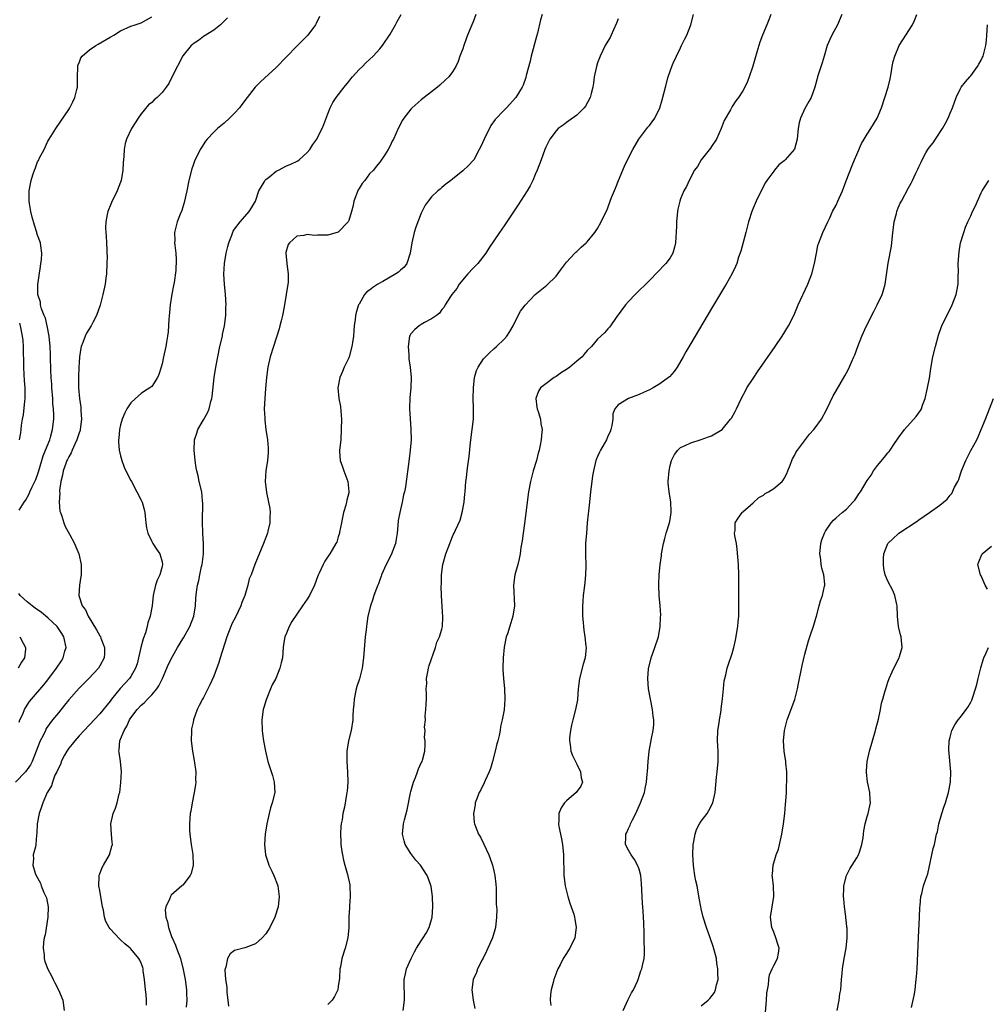
# Model space of a CAD drawing. Units: inches. Extents: x 2508000 to 2511000, y 1503000 to 1506000.
# Drawn here: x 2508368 to 2508554, y 1504960 to 1505150 of the extents above; entities that cross this region are included whole.
import ezdxf

# ---------------------------------------------------------------- set-up
doc = ezdxf.new("R2010")
doc.units = ezdxf.units.IN
doc.header["$MEASUREMENT"] = 0
doc.layers.add('LD25081503_10ft', color=122, linetype='Continuous')

msp = doc.modelspace()

# ---------------------------------------------------------------- linework, layer by layer
at = {"layer": 'LD25081503_10ft'}
for points, elevation in [([(2508407.61, 1505150.39), (2508407, 1505149.72), (2508406.26, 1505149), (2508405, 1505148.01), (2508403, 1505146.76), (2508402.01, 1505145.99), (2508401, 1505145.34), (2508400.83, 1505145.17), (2508400.63, 1505145), (2508399, 1505143.04), (2508397, 1505139.17), (2508396.28, 1505137.72), (2508395.81, 1505137), (2508395, 1505135.97), (2508394.08, 1505135), (2508393.48, 1505134.52), (2508393, 1505134.03), (2508392.42, 1505133.58), (2508391, 1505131.82), (2508390.37, 1505131), (2508389.1, 1505129), (2508388.13, 1505127), (2508387.88, 1505126.12), (2508387.68, 1505125), (2508387.63, 1505123.63), (2508387.51, 1505122.49), (2508387.44, 1505121), (2508387.11, 1505119), (2508387, 1505118.66), (2508386.36, 1505117), (2508385.26, 1505114.74), (2508385, 1505114.09), (2508384.65, 1505113.35), (2508384.52, 1505113), (2508384.43, 1505112.43), (2508384.13, 1505111), (2508384.12, 1505109.88), (2508384.16, 1505109), (2508384.24, 1505108.24), (2508384.31, 1505107), (2508384.35, 1505105.65), (2508384.38, 1505105), (2508384.4, 1505104.4), (2508384.38, 1505103), (2508384.28, 1505101), (2508384.18, 1505100.18), (2508384.01, 1505099), (2508383.59, 1505097), (2508383.06, 1505094.94), (2508382.38, 1505093), (2508381.63, 1505091.63), (2508381.32, 1505091), (2508380.41, 1505089.59), (2508380.14, 1505089), (2508379.75, 1505087.75), (2508379.42, 1505087), (2508379.31, 1505086.69), (2508379.09, 1505085), (2508379, 1505083.9), (2508378.95, 1505083), (2508378.89, 1505081.11), (2508378.91, 1505079), (2508379.06, 1505077), (2508379.31, 1505075.31), (2508379.32, 1505074.68), (2508379.46, 1505073), (2508379.22, 1505071), (2508379.18, 1505070.82), (2508379, 1505070.35), (2508378.57, 1505069), (2508378.16, 1505068.16), (2508377.65, 1505067), (2508377.48, 1505066.52), (2508377, 1505065.73), (2508376.77, 1505065.23), (2508376.66, 1505065), (2508376.42, 1505064.42), (2508375.94, 1505063), (2508375.83, 1505062.17), (2508375.49, 1505061), (2508375.24, 1505059.24), (2508375.24, 1505059), (2508375.28, 1505058.72), (2508375.16, 1505057), (2508375.28, 1505055.28), (2508375.39, 1505055), (2508375.69, 1505054.31), (2508376.07, 1505053), (2508376.29, 1505052.29), (2508377.16, 1505050.84), (2508378.11, 1505049), (2508378.37, 1505048.37), (2508378.97, 1505047), (2508379.39, 1505045), (2508379.43, 1505043.43), (2508379.37, 1505043), (2508379.31, 1505042.69), (2508379.08, 1505041), (2508378.96, 1505039), (2508379.6, 1505037), (2508380.22, 1505036.22), (2508380.72, 1505035), (2508382.39, 1505032.39), (2508383, 1505031.23), (2508383.1, 1505031.1), (2508383.14, 1505031), (2508383.21, 1505030.79), (2508383.91, 1505029), (2508383.89, 1505027.89), (2508383.84, 1505027), (2508383, 1505025.42), (2508382.76, 1505025), (2508380.9, 1505023), (2508379.94, 1505022.06), (2508379, 1505021.13), (2508377, 1505018.9), (2508376.17, 1505017.83), (2508375, 1505016.41), (2508373.88, 1505015), (2508372.67, 1505013.33), (2508372.49, 1505013), (2508372.04, 1505012.04), (2508371.5, 1505011), (2508371.34, 1505010.66), (2508370.75, 1505009), (2508369.95, 1505007), (2508369.62, 1505006.38), (2508368.68, 1505005), (2508366.76, 1505003)], 7770), ([(2508367.45, 1505055.45), (2508368.42, 1505057), (2508368.66, 1505057.34), (2508369.38, 1505058.62), (2508369.52, 1505059), (2508369.96, 1505059.96), (2508370.49, 1505061), (2508370.65, 1505061.35), (2508371.18, 1505062.82), (2508371.82, 1505065), (2508372.07, 1505065.93), (2508372.54, 1505067), (2508373.33, 1505069), (2508373.49, 1505069.49), (2508373.89, 1505071), (2508374.1, 1505073), (2508374.13, 1505073.87), (2508374.06, 1505075), (2508373.95, 1505075.95), (2508373.93, 1505077), (2508373.77, 1505079), (2508373.75, 1505079.75), (2508373.63, 1505081), (2508373.56, 1505082.44), (2508373.49, 1505085), (2508373.46, 1505085.46), (2508373.41, 1505087), (2508373.23, 1505089), (2508372.86, 1505091), (2508372.49, 1505092.49), (2508372.26, 1505093), (2508371.73, 1505094.27), (2508371.56, 1505095), (2508371.56, 1505095.56), (2508371.07, 1505097), (2508371.05, 1505098.95), (2508371.55, 1505102.45), (2508371.65, 1505103), (2508371.73, 1505103.73), (2508371.81, 1505105), (2508371.61, 1505106.39), (2508371.54, 1505107), (2508371, 1505108.44), (2508370.87, 1505108.87), (2508370.85, 1505109), (2508370.37, 1505110.37), (2508369.96, 1505111.96), (2508369.71, 1505113), (2508369.45, 1505114.55), (2508369.39, 1505115), (2508369.4, 1505115.4), (2508369.37, 1505117), (2508369.65, 1505118.35), (2508369.75, 1505119), (2508370.08, 1505120.08), (2508370.4, 1505121), (2508370.58, 1505121.42), (2508371, 1505122.63), (2508371.14, 1505122.86), (2508371.39, 1505123.39), (2508372.24, 1505125), (2508373, 1505126.57), (2508373.25, 1505127), (2508374.52, 1505129), (2508377, 1505132.69), (2508377.19, 1505133), (2508377.81, 1505134.19), (2508378.18, 1505135), (2508378.55, 1505136.55), (2508378.67, 1505137), (2508378.71, 1505139), (2508378.77, 1505140.77), (2508378.75, 1505141), (2508378.78, 1505141.21), (2508379, 1505141.69), (2508379.33, 1505142.67), (2508379.57, 1505143), (2508381, 1505144.19), (2508382.2, 1505145), (2508382.69, 1505145.31), (2508385, 1505146.65), (2508385.24, 1505146.76), (2508385.67, 1505147), (2508387, 1505147.83), (2508389, 1505148.72), (2508389.82, 1505149), (2508391, 1505149.42), (2508393, 1505150.58)], 7780), ([(2508425.38, 1505150.62), (2508424.74, 1505149.26), (2508424.6, 1505149), (2508423.09, 1505147), (2508421, 1505144.91), (2508417, 1505140.81), (2508413.98, 1505138.02), (2508412.99, 1505137.01), (2508411.39, 1505135), (2508410.38, 1505133.62), (2508409.91, 1505133), (2508409, 1505132), (2508408.02, 1505131), (2508407, 1505130.06), (2508405.71, 1505129), (2508405, 1505128.32), (2508403.71, 1505127), (2508403.4, 1505126.6), (2508402.61, 1505125.39), (2508402.38, 1505125), (2508401.28, 1505122.72), (2508401, 1505121.98), (2508400.75, 1505121.25), (2508400.18, 1505119), (2508399.77, 1505117), (2508399.27, 1505114.73), (2508398.8, 1505113.2), (2508398.52, 1505112.52), (2508397.93, 1505111), (2508397.43, 1505109), (2508397.45, 1505107.45), (2508397.43, 1505107), (2508397.46, 1505106.55), (2508397.65, 1505105), (2508397.75, 1505103.75), (2508397.65, 1505101.65), (2508397.31, 1505099.31), (2508397.21, 1505098.79), (2508396.92, 1505097.08), (2508396.59, 1505095), (2508396.45, 1505093.55), (2508396.3, 1505092.3), (2508396.16, 1505089.84), (2508396.05, 1505089), (2508395.84, 1505087.84), (2508395.71, 1505087), (2508395.26, 1505085), (2508395, 1505083.68), (2508394.81, 1505083), (2508394.39, 1505081.61), (2508394.15, 1505081), (2508393, 1505079.31), (2508392.66, 1505079), (2508391.64, 1505078.36), (2508391, 1505077.92), (2508389.86, 1505077), (2508389, 1505076.14), (2508388.24, 1505075), (2508387.8, 1505074.2), (2508387.31, 1505073), (2508387, 1505071.93), (2508386.8, 1505071), (2508386.67, 1505069.33), (2508386.62, 1505069), (2508386.6, 1505068.6), (2508386.75, 1505067), (2508387, 1505065.95), (2508387.25, 1505065), (2508387.72, 1505063.72), (2508388.03, 1505063), (2508389, 1505061.17), (2508389.08, 1505061), (2508390.11, 1505059), (2508391, 1505057.36), (2508391.15, 1505057), (2508391.57, 1505055.57), (2508391.68, 1505055), (2508391.73, 1505054.27), (2508391.89, 1505053), (2508392.03, 1505052.03), (2508392.24, 1505051), (2508393, 1505049.4), (2508393.23, 1505049), (2508393.94, 1505047.93), (2508394.59, 1505047), (2508395, 1505045.47), (2508395.09, 1505045), (2508395, 1505044.6), (2508394.55, 1505043), (2508394.07, 1505041.93), (2508393.77, 1505041), (2508393.31, 1505039), (2508393.08, 1505037), (2508392.71, 1505035), (2508392.26, 1505033.74), (2508392.14, 1505033), (2508391.8, 1505031.8), (2508391.36, 1505030.64), (2508390.93, 1505029), (2508390.48, 1505027), (2508390.17, 1505025.83), (2508389.91, 1505025), (2508389, 1505023.37), (2508388.75, 1505023), (2508386.95, 1505021.05), (2508385.27, 1505019), (2508385, 1505018.64), (2508383, 1505016.21), (2508381, 1505014.08), (2508379.96, 1505013), (2508379, 1505011.96), (2508378.15, 1505011), (2508377.66, 1505010.34), (2508377, 1505009.54), (2508376.63, 1505009), (2508376.19, 1505008.19), (2508375.57, 1505007), (2508375.45, 1505006.55), (2508375, 1505005.73), (2508374.7, 1505005), (2508374.35, 1505004.35), (2508373.85, 1505003), (2508373.7, 1505002.3), (2508373, 1505001.22), (2508372.94, 1505001.06), (2508372.87, 1505001), (2508372.73, 1505000.73), (2508372, 1504999), (2508371.73, 1504998.27), (2508371.33, 1504997), (2508370.93, 1504995), (2508370.83, 1504993.17), (2508370.78, 1504992.78), (2508370.65, 1504991), (2508370.56, 1504990.56), (2508370.17, 1504989), (2508370.23, 1504988.23), (2508370.08, 1504987), (2508370.52, 1504985.48), (2508370.71, 1504985), (2508371.54, 1504983.54), (2508371.71, 1504983), (2508372.23, 1504981.77), (2508372.6, 1504981), (2508372.69, 1504980.69), (2508373.04, 1504979), (2508372.98, 1504977), (2508372.43, 1504973.57), (2508372.26, 1504973), (2508372.11, 1504972.11), (2508372.06, 1504971), (2508372.27, 1504969.73), (2508372.29, 1504969), (2508372.42, 1504968.42), (2508373, 1504966.99), (2508373.67, 1504965.67), (2508374.03, 1504965), (2508374.33, 1504964.33), (2508375.02, 1504963), (2508375.88, 1504961), (2508376.14, 1504959)], 7760), ([(2508392.02, 1504960.02), (2508392.02, 1504961), (2508391.93, 1504962.07), (2508391.79, 1504963), (2508391.59, 1504965), (2508391.36, 1504966.64), (2508391.33, 1504967), (2508391.27, 1504967.27), (2508391, 1504968.1), (2508390.72, 1504968.72), (2508390.55, 1504969), (2508389, 1504970.89), (2508388.88, 1504971), (2508387.84, 1504971.84), (2508387, 1504972.63), (2508386.79, 1504972.79), (2508385, 1504974.74), (2508384.81, 1504975), (2508384.17, 1504976.17), (2508383.92, 1504977), (2508383.68, 1504978.32), (2508383.5, 1504979), (2508383, 1504982.11), (2508382.83, 1504983), (2508382.88, 1504984.88), (2508382.88, 1504985), (2508382.9, 1504985.1), (2508383, 1504985.31), (2508383.46, 1504986.54), (2508383.71, 1504987), (2508384.86, 1504989), (2508385.31, 1504990.69), (2508385.42, 1504991), (2508385.4, 1504991.4), (2508385.27, 1504993), (2508385.13, 1504995), (2508385.58, 1504997), (2508386.01, 1504997.99), (2508386.32, 1504999), (2508386.75, 1505000.75), (2508386.83, 1505001), (2508387.08, 1505002.92), (2508387.16, 1505005), (2508386.98, 1505007), (2508386.7, 1505008.7), (2508386.68, 1505009), (2508386.75, 1505009.25), (2508386.87, 1505011), (2508387, 1505011.28), (2508387.68, 1505013), (2508388.21, 1505013.79), (2508388.74, 1505015), (2508389, 1505015.39), (2508390.2, 1505017), (2508391, 1505017.85), (2508391.62, 1505018.38), (2508392.19, 1505019), (2508393, 1505019.84), (2508394, 1505021), (2508394.4, 1505021.6), (2508395.08, 1505023), (2508396.26, 1505025.74), (2508397, 1505027.26), (2508398.01, 1505029), (2508399, 1505030.66), (2508399.14, 1505030.86), (2508400.36, 1505033), (2508401.13, 1505035), (2508401.43, 1505037), (2508401.49, 1505038.51), (2508401.63, 1505039.63), (2508401.83, 1505041), (2508402.1, 1505041.9), (2508402.29, 1505043), (2508402.62, 1505044.62), (2508402.72, 1505045), (2508402.97, 1505047), (2508402.99, 1505048.99), (2508402.86, 1505051), (2508402.78, 1505053.22), (2508402.88, 1505056.88), (2508402.83, 1505057.17), (2508402.65, 1505059), (2508402.17, 1505061), (2508401.96, 1505062.04), (2508401.72, 1505063), (2508401.6, 1505063.6), (2508401.39, 1505065), (2508401.17, 1505067), (2508401.26, 1505069), (2508401.68, 1505070.32), (2508401.92, 1505071), (2508403, 1505072.86), (2508403.76, 1505074.24), (2508404.07, 1505075), (2508404.4, 1505076.4), (2508404.58, 1505077), (2508404.64, 1505077.36), (2508405.05, 1505081), (2508405.35, 1505083), (2508405.73, 1505085), (2508406.17, 1505087), (2508406.63, 1505089), (2508406.69, 1505089.31), (2508407.04, 1505091), (2508407.29, 1505093), (2508407.33, 1505094.67), (2508407.36, 1505095), (2508407.24, 1505097), (2508407.03, 1505099.03), (2508406.92, 1505100.92), (2508407.02, 1505103), (2508407.36, 1505105), (2508407.71, 1505106.29), (2508407.88, 1505107), (2508408.46, 1505108.46), (2508408.75, 1505109.25), (2508409, 1505109.62), (2508410.04, 1505111), (2508411, 1505112.06), (2508411.8, 1505113), (2508412.24, 1505113.76), (2508413, 1505114.99), (2508413.67, 1505117), (2508414.69, 1505118.69), (2508414.84, 1505119), (2508415, 1505119.17), (2508415.78, 1505119.78), (2508417, 1505120.78), (2508417.47, 1505121), (2508419, 1505121.8), (2508419.87, 1505122.13), (2508421.19, 1505122.81), (2508421.44, 1505123), (2508423, 1505124.4), (2508423.48, 1505125), (2508424.07, 1505125.93), (2508424.84, 1505127), (2508425, 1505127.27), (2508425.89, 1505129), (2508426.21, 1505129.79), (2508427, 1505131.87), (2508427.4, 1505133), (2508427.95, 1505134.05), (2508428.56, 1505135), (2508430.1, 1505137), (2508431, 1505138.09), (2508431.4, 1505138.6), (2508431.76, 1505139), (2508433, 1505140.38), (2508433.66, 1505141), (2508434.31, 1505141.69), (2508435.75, 1505143), (2508437, 1505144.38), (2508437.51, 1505145), (2508439, 1505147.18), (2508440, 1505149), (2508440.37, 1505149.63), (2508441.1, 1505151)], 7750), ([(2508455.55, 1505151), (2508455, 1505149.6), (2508454.74, 1505149), (2508453.92, 1505147), (2508453.69, 1505146.31), (2508453.19, 1505145), (2508453, 1505144.4), (2508452.47, 1505143), (2508452.09, 1505141.91), (2508451.64, 1505141), (2508451, 1505139.96), (2508450.3, 1505139), (2508449.64, 1505138.36), (2508448.6, 1505137.4), (2508448.16, 1505137), (2508447, 1505136.1), (2508445.55, 1505135), (2508445, 1505134.55), (2508443.24, 1505133), (2508443, 1505132.72), (2508441.64, 1505131), (2508441.39, 1505130.61), (2508440.57, 1505129), (2508439.66, 1505127), (2508439.41, 1505126.59), (2508439, 1505125.67), (2508438.61, 1505125), (2508437.97, 1505123.97), (2508437, 1505122.52), (2508436.28, 1505121.72), (2508435.76, 1505121), (2508435, 1505120.28), (2508434.1, 1505119), (2508433.6, 1505118.4), (2508433, 1505117.48), (2508432.82, 1505117.18), (2508432.01, 1505115), (2508431.84, 1505114.16), (2508431.54, 1505113), (2508431, 1505111.27), (2508430.87, 1505111), (2508429, 1505109.04), (2508428.97, 1505109.03), (2508427, 1505108.47), (2508426.44, 1505108.44), (2508425, 1505108.45), (2508424.41, 1505108.41), (2508423, 1505108.57), (2508422.37, 1505108.37), (2508421, 1505108.24), (2508419.57, 1505107), (2508419.32, 1505106.68), (2508418.89, 1505105.11), (2508418.88, 1505105), (2508418.9, 1505104.9), (2508419.04, 1505103.04), (2508419.04, 1505102.96), (2508419.34, 1505101), (2508419.32, 1505099.32), (2508419.29, 1505099), (2508418.63, 1505095), (2508418.39, 1505093.61), (2508418.26, 1505093), (2508417.97, 1505091.97), (2508417.73, 1505091), (2508417.57, 1505090.43), (2508416.47, 1505087), (2508415.88, 1505085), (2508415.42, 1505083), (2508415.13, 1505081), (2508414.93, 1505078.93), (2508414.8, 1505077), (2508414.73, 1505075), (2508414.81, 1505073.19), (2508414.8, 1505072.8), (2508415.03, 1505071.03), (2508415.34, 1505069), (2508415.44, 1505067.44), (2508415.5, 1505067), (2508415.49, 1505066.51), (2508415.35, 1505065), (2508415, 1505063), (2508414.87, 1505061), (2508415.13, 1505058.87), (2508415.56, 1505057), (2508415.79, 1505055.79), (2508415.85, 1505055), (2508415.79, 1505054.22), (2508415.78, 1505053), (2508415.42, 1505051.42), (2508415.31, 1505051), (2508415, 1505050.2), (2508414.57, 1505049), (2508412.9, 1505045), (2508412.16, 1505043), (2508411.82, 1505042.18), (2508411.55, 1505041), (2508410.96, 1505039), (2508410.36, 1505037.64), (2508410.17, 1505037), (2508409.16, 1505034.84), (2508408.47, 1505033.53), (2508408.25, 1505033), (2508407.48, 1505031), (2508406.22, 1505027), (2508405.95, 1505026.05), (2508405, 1505023.46), (2508404.23, 1505021.77), (2508403, 1505019.33), (2508402.8, 1505019), (2508402.18, 1505017.82), (2508401.8, 1505017), (2508401.08, 1505015), (2508401, 1505014.56), (2508400.71, 1505013.29), (2508400.66, 1505013), (2508400.63, 1505011), (2508400.87, 1505009), (2508401.2, 1505007.2), (2508401.49, 1505005), (2508401.48, 1505003.48), (2508401.5, 1505003), (2508401.46, 1505002.53), (2508401.21, 1505001), (2508400.8, 1504999), (2508400.55, 1504997.45), (2508400.45, 1504997), (2508400.27, 1504995), (2508400.29, 1504993.71), (2508400.33, 1504993), (2508400.6, 1504991), (2508400.92, 1504989.08), (2508401, 1504987), (2508400.62, 1504985.38), (2508400.43, 1504985), (2508399, 1504983.18), (2508398.82, 1504983), (2508396.79, 1504981.21), (2508396.65, 1504981), (2508396.47, 1504980.47), (2508395.7, 1504979), (2508395.59, 1504978.41), (2508395.71, 1504977), (2508396.07, 1504976.07), (2508396.23, 1504975), (2508396.91, 1504973.09), (2508397, 1504972.86), (2508397.6, 1504971.6), (2508397.8, 1504971), (2508398.53, 1504969), (2508399.09, 1504966.91), (2508399.44, 1504965), (2508399.73, 1504963), (2508399.72, 1504962.28), (2508399.8, 1504961), (2508399.66, 1504959.66)], 7740), ([(2508468.33, 1505151), (2508468.02, 1505149.98), (2508467.39, 1505147.39), (2508467.25, 1505146.75), (2508466.22, 1505143), (2508465.99, 1505142.01), (2508465.24, 1505139.24), (2508465.15, 1505138.85), (2508464.63, 1505137.37), (2508464.44, 1505137), (2508463.26, 1505135), (2508461.46, 1505133), (2508461, 1505132.58), (2508459.26, 1505130.74), (2508458.41, 1505129.59), (2508457.12, 1505127), (2508456.46, 1505125.54), (2508456.2, 1505125), (2508455.11, 1505123), (2508455, 1505122.84), (2508454.09, 1505121.91), (2508453, 1505120.86), (2508451, 1505119.27), (2508450.68, 1505119), (2508449.73, 1505118.27), (2508449, 1505117.64), (2508448.64, 1505117.36), (2508448.22, 1505117), (2508447, 1505115.84), (2508446.3, 1505115), (2508445.76, 1505114.24), (2508445, 1505112.69), (2508443.97, 1505110.03), (2508443.66, 1505109), (2508443.18, 1505107), (2508442.87, 1505105), (2508442.77, 1505104.77), (2508442.21, 1505103), (2508441.69, 1505102.31), (2508441, 1505101.7), (2508440.64, 1505101.36), (2508440.12, 1505101), (2508437.56, 1505099.56), (2508436.61, 1505099), (2508435.63, 1505098.37), (2508435, 1505097.88), (2508434.47, 1505097.53), (2508434.02, 1505097), (2508433, 1505095.19), (2508432.91, 1505095), (2508432.47, 1505093.53), (2508432.34, 1505093), (2508432.22, 1505092.22), (2508432.07, 1505091), (2508432.01, 1505089.99), (2508431.92, 1505089), (2508431.74, 1505087.74), (2508431.62, 1505087), (2508431.07, 1505085), (2508431, 1505084.79), (2508430.15, 1505083), (2508429.84, 1505082.16), (2508429.3, 1505081), (2508428.9, 1505079), (2508429.1, 1505077), (2508429.41, 1505075.41), (2508429.47, 1505074.53), (2508429.59, 1505073), (2508429.58, 1505071), (2508429.46, 1505069), (2508429.26, 1505067), (2508429.26, 1505066.74), (2508429.39, 1505065), (2508429.81, 1505063.81), (2508430.04, 1505063), (2508430.84, 1505061), (2508431.04, 1505059.04), (2508431, 1505058.81), (2508430.63, 1505057.37), (2508430.58, 1505057), (2508430.44, 1505056.44), (2508430.02, 1505055), (2508429.72, 1505053.72), (2508429.6, 1505053), (2508429.23, 1505051.23), (2508429.21, 1505051), (2508429, 1505050.28), (2508428.69, 1505049.31), (2508428.54, 1505049), (2508427.82, 1505047.82), (2508427.35, 1505047), (2508427.2, 1505046.8), (2508426.4, 1505045.6), (2508426.05, 1505045), (2508425.3, 1505043.3), (2508425.1, 1505042.9), (2508425, 1505042.57), (2508424.42, 1505041), (2508423.45, 1505039), (2508423, 1505038.27), (2508422.1, 1505037), (2508420.03, 1505033.97), (2508419.51, 1505033), (2508419, 1505031.72), (2508418.67, 1505031), (2508418.43, 1505029.57), (2508418.35, 1505029), (2508418.21, 1505027), (2508417.96, 1505026.04), (2508417.74, 1505025), (2508416.93, 1505023), (2508416.21, 1505021.79), (2508415.93, 1505021), (2508415.22, 1505019.22), (2508415.09, 1505018.91), (2508414.62, 1505017.38), (2508414.53, 1505017), (2508414.25, 1505015), (2508414.31, 1505013), (2508414.38, 1505012.38), (2508414.6, 1505011), (2508414.96, 1505009), (2508415.42, 1505007), (2508416.28, 1505004.28), (2508416.63, 1505003), (2508416.73, 1505001), (2508416.26, 1504999), (2508415.94, 1504998.06), (2508415.65, 1504997), (2508415.2, 1504995), (2508414.89, 1504993), (2508414.77, 1504991), (2508414.98, 1504989), (2508415.44, 1504987.44), (2508415.6, 1504987), (2508416.16, 1504985.84), (2508416.54, 1504985), (2508417.25, 1504983.25), (2508417.33, 1504983), (2508417.61, 1504981), (2508417.37, 1504979), (2508416.73, 1504977), (2508415.76, 1504975), (2508415.49, 1504974.51), (2508415, 1504973.79), (2508414.33, 1504973), (2508413, 1504971.85), (2508411.16, 1504971.16), (2508411, 1504971.09), (2508409, 1504970.53), (2508408.11, 1504969.89), (2508407.64, 1504969), (2508407.33, 1504967.33), (2508407.18, 1504967), (2508407.14, 1504966.86), (2508407.24, 1504965), (2508407.49, 1504963.49), (2508407.48, 1504963), (2508407.52, 1504962.48), (2508407.72, 1504961), (2508407.81, 1504959.81)], 7730), ([(2508441.48, 1504959), (2508441.79, 1504961), (2508441.76, 1504962.24), (2508441.69, 1504963.69), (2508441.68, 1504965), (2508441.96, 1504966.04), (2508442.15, 1504967), (2508443.03, 1504969), (2508443.71, 1504970.29), (2508444.11, 1504971), (2508445, 1504972.45), (2508445.37, 1504973), (2508445.92, 1504973.92), (2508446.53, 1504975), (2508447.11, 1504977), (2508447.2, 1504979), (2508447.14, 1504981), (2508446.91, 1504982.91), (2508446.4, 1504984.4), (2508446.15, 1504985), (2508444.85, 1504987), (2508443.98, 1504987.98), (2508443, 1504989.27), (2508441.89, 1504991), (2508441.68, 1504991.68), (2508441.35, 1504993), (2508441.57, 1504995), (2508441.77, 1504995.77), (2508442.3, 1504997.7), (2508442.93, 1505000.93), (2508443, 1505001.21), (2508443.5, 1505003), (2508443.9, 1505003.9), (2508444.3, 1505005), (2508444.44, 1505005.56), (2508445, 1505006.73), (2508445.16, 1505007), (2508445.25, 1505007.25), (2508445.68, 1505009), (2508445.74, 1505010.26), (2508445.75, 1505011), (2508445.61, 1505011.61), (2508445.78, 1505013), (2508445.61, 1505013.61), (2508445.82, 1505015), (2508445.73, 1505015.73), (2508445.9, 1505017), (2508445.97, 1505018.03), (2508445.98, 1505019), (2508446.01, 1505020.01), (2508445.95, 1505021), (2508446.05, 1505022.05), (2508445.99, 1505023), (2508446.28, 1505024.28), (2508446.39, 1505025), (2508446.51, 1505025.49), (2508447.73, 1505029), (2508448.01, 1505029.99), (2508448.54, 1505031), (2508449, 1505032.51), (2508449.12, 1505033), (2508449.19, 1505034.81), (2508448.93, 1505039), (2508448.87, 1505040.87), (2508448.89, 1505041.11), (2508448.91, 1505043), (2508449.17, 1505045), (2508449.74, 1505047), (2508450.2, 1505048.2), (2508451, 1505050.37), (2508451.21, 1505050.79), (2508451.33, 1505051), (2508451.58, 1505051.58), (2508452.48, 1505053.52), (2508452.88, 1505055), (2508453.25, 1505057), (2508453.42, 1505058.58), (2508453.44, 1505059), (2508453.6, 1505061), (2508453.71, 1505061.71), (2508453.84, 1505063), (2508454, 1505064), (2508454.23, 1505065.77), (2508454.47, 1505068.47), (2508454.81, 1505071), (2508455.06, 1505073), (2508455.1, 1505074.9), (2508455.08, 1505075.08), (2508455.04, 1505077), (2508455.08, 1505079), (2508455.3, 1505081), (2508455.65, 1505082.35), (2508455.95, 1505083), (2508457, 1505084.63), (2508457.36, 1505085), (2508458.19, 1505085.81), (2508459, 1505086.57), (2508459.54, 1505087), (2508461, 1505088.41), (2508461.51, 1505089), (2508462.11, 1505089.89), (2508462.7, 1505091), (2508463.69, 1505093), (2508464.17, 1505093.83), (2508465.02, 1505094.98), (2508466.95, 1505097.05), (2508469.2, 1505098.8), (2508471, 1505100.54), (2508471.35, 1505101), (2508472.02, 1505101.98), (2508473, 1505103.26), (2508474.65, 1505105), (2508474.81, 1505105.19), (2508475, 1505105.34), (2508475.83, 1505106.17), (2508476.83, 1505107), (2508477, 1505107.18), (2508478.5, 1505109), (2508479, 1505109.77), (2508479.73, 1505111), (2508480.35, 1505112.35), (2508480.77, 1505113.23), (2508481.7, 1505115.7), (2508482.48, 1505117.52), (2508483.06, 1505119), (2508484.22, 1505121.78), (2508484.8, 1505123), (2508485.79, 1505125), (2508486.99, 1505127), (2508488.72, 1505129.28), (2508489, 1505129.6), (2508490.03, 1505131), (2508491.04, 1505133), (2508491.47, 1505134.53), (2508492.08, 1505137), (2508492.64, 1505139), (2508493, 1505140.06), (2508493.34, 1505141), (2508493.62, 1505141.62), (2508494.2, 1505143), (2508495, 1505144.59), (2508495.22, 1505145), (2508495.8, 1505146.2), (2508496.21, 1505147), (2508496.97, 1505149), (2508497.5, 1505151)], 7710), ([(2508512.43, 1505151), (2508512.05, 1505149.95), (2508511.68, 1505149), (2508510.82, 1505147), (2508510.33, 1505145.67), (2508509.71, 1505143.71), (2508508.95, 1505141.05), (2508508.28, 1505139), (2508507.91, 1505138.09), (2508507.42, 1505137), (2508507, 1505136.29), (2508506.18, 1505135), (2508505.67, 1505134.33), (2508505, 1505133.27), (2508504.89, 1505133.11), (2508504.63, 1505132.63), (2508503.43, 1505130.57), (2508502.86, 1505129), (2508501.95, 1505127), (2508501, 1505125.55), (2508500.77, 1505125.23), (2508498.97, 1505123), (2508498.27, 1505121.73), (2508497.73, 1505121), (2508496.66, 1505119), (2508496.15, 1505117.85), (2508495.64, 1505117), (2508495, 1505115.44), (2508494.85, 1505115), (2508494.51, 1505113.49), (2508494.43, 1505113), (2508494.39, 1505112.39), (2508494.22, 1505111), (2508494.21, 1505110.21), (2508494.01, 1505107), (2508493.82, 1505106.18), (2508493.52, 1505105), (2508493, 1505104.07), (2508492.2, 1505103), (2508491.58, 1505102.42), (2508491, 1505101.76), (2508490.6, 1505101.4), (2508489, 1505099.72), (2508486.28, 1505097), (2508485, 1505095.67), (2508484.41, 1505095), (2508482.57, 1505092.57), (2508481.47, 1505091), (2508481.3, 1505090.7), (2508481, 1505090.41), (2508480.36, 1505089.64), (2508479, 1505088.41), (2508477.82, 1505087), (2508477, 1505086.2), (2508476.45, 1505085.55), (2508476.05, 1505085), (2508475, 1505084.17), (2508473.65, 1505083), (2508473, 1505082.56), (2508472.04, 1505081.96), (2508471, 1505081.23), (2508470.62, 1505081), (2508469, 1505079.82), (2508467.99, 1505079), (2508467.6, 1505078.4), (2508467.08, 1505077), (2508467.32, 1505075.32), (2508467.34, 1505075), (2508467.52, 1505074.49), (2508467.97, 1505073), (2508468.08, 1505072.08), (2508468.32, 1505071), (2508468.19, 1505069.81), (2508468.13, 1505069), (2508467.95, 1505067.95), (2508467.72, 1505067), (2508467.55, 1505066.45), (2508467.21, 1505065), (2508466.61, 1505063), (2508466.09, 1505061), (2508465.71, 1505059), (2508464.89, 1505052.89), (2508464.65, 1505051), (2508464.48, 1505049.52), (2508464.23, 1505048.23), (2508464.06, 1505047), (2508463.91, 1505046.09), (2508463.6, 1505045), (2508463.08, 1505043), (2508462.8, 1505041), (2508463, 1505037), (2508462.68, 1505035), (2508462.25, 1505033.75), (2508461.61, 1505031.61), (2508461.39, 1505031), (2508460.99, 1505029.01), (2508460.79, 1505027), (2508460.73, 1505025), (2508460.74, 1505024.74), (2508460.86, 1505023), (2508461.05, 1505021), (2508461.13, 1505019), (2508460.97, 1505016.97), (2508460.6, 1505015), (2508460.27, 1505013.73), (2508460.2, 1505013), (2508460.04, 1505012.04), (2508459.77, 1505011), (2508459.6, 1505010.4), (2508459.28, 1505009), (2508458.75, 1505007), (2508458.35, 1505005.65), (2508458.1, 1505005), (2508457.32, 1505003.32), (2508457.13, 1505002.87), (2508456.49, 1505001.51), (2508456.19, 1505001), (2508455.65, 1504999.65), (2508455.42, 1504999), (2508455.38, 1504998.62), (2508455.06, 1504997), (2508455.22, 1504995.22), (2508455.26, 1504995), (2508456.05, 1504993), (2508456.4, 1504992.4), (2508457.09, 1504991.09), (2508458.03, 1504989), (2508458.32, 1504988.32), (2508458.73, 1504987), (2508459, 1504985.91), (2508459.2, 1504985), (2508459.38, 1504983.38), (2508459.45, 1504982.55), (2508459.48, 1504981), (2508459.48, 1504979.48), (2508459.53, 1504979), (2508459.55, 1504978.45), (2508459.53, 1504977), (2508459.3, 1504975), (2508458.72, 1504973), (2508457.86, 1504971), (2508457.59, 1504970.41), (2508456.93, 1504969.07), (2508456.75, 1504968.75), (2508455.86, 1504967), (2508455.65, 1504966.35), (2508455.02, 1504965), (2508454.75, 1504963), (2508455.01, 1504961), (2508455.36, 1504959.36)], 7700), ([(2508526.15, 1505151), (2508525.27, 1505149), (2508524.18, 1505147), (2508523.81, 1505146.19), (2508523.31, 1505145), (2508522.73, 1505143), (2508522.32, 1505141.68), (2508521.43, 1505139), (2508521.36, 1505138.64), (2508520.9, 1505137), (2508520.2, 1505135), (2508519.78, 1505134.22), (2508519, 1505132.86), (2508518.12, 1505131), (2508517.9, 1505130.1), (2508517.67, 1505129), (2508517.51, 1505127), (2508516.97, 1505125.03), (2508515.2, 1505123), (2508515, 1505122.81), (2508514, 1505122), (2508513.15, 1505121), (2508513, 1505120.81), (2508511.64, 1505119), (2508511.41, 1505118.59), (2508510.56, 1505117), (2508509.6, 1505115), (2508509, 1505113.64), (2508508.76, 1505113), (2508508.13, 1505111), (2508507.61, 1505109), (2508506.62, 1505105.38), (2508506.2, 1505104.2), (2508505.85, 1505103), (2508505.6, 1505102.4), (2508504.95, 1505101.05), (2508503.79, 1505099), (2508503.49, 1505098.51), (2508501, 1505094.3), (2508497, 1505087.59), (2508496.06, 1505085.94), (2508495.54, 1505085), (2508494.38, 1505083), (2508493.81, 1505082.19), (2508492.86, 1505081.14), (2508492.72, 1505081), (2508491, 1505079.79), (2508489.7, 1505079), (2508489, 1505078.64), (2508487.86, 1505078.14), (2508487, 1505077.74), (2508484.95, 1505077), (2508483, 1505075.76), (2508482.34, 1505075), (2508481.97, 1505074.03), (2508481.92, 1505073), (2508481.74, 1505071.74), (2508481.59, 1505071), (2508481.43, 1505070.57), (2508481, 1505069.74), (2508480.71, 1505069), (2508480.26, 1505068.26), (2508479.55, 1505067), (2508479.38, 1505066.62), (2508479, 1505065.82), (2508478.66, 1505065), (2508478.22, 1505063), (2508478.06, 1505062.06), (2508477.9, 1505061), (2508477.64, 1505059), (2508477.42, 1505057), (2508477.03, 1505053.03), (2508476.84, 1505051), (2508476.71, 1505049), (2508476.68, 1505047), (2508476.74, 1505044.74), (2508476.69, 1505043), (2508476.52, 1505041.48), (2508476.43, 1505040.43), (2508476.25, 1505039), (2508476.16, 1505037.84), (2508476.13, 1505037), (2508476.13, 1505035), (2508476.23, 1505033.77), (2508476.27, 1505033), (2508476.33, 1505032.33), (2508476.57, 1505031), (2508476.77, 1505029.23), (2508476.78, 1505029), (2508476.59, 1505027), (2508476.23, 1505025.77), (2508475.51, 1505023), (2508475.28, 1505021), (2508475.16, 1505019), (2508475.13, 1505018.87), (2508474.77, 1505017), (2508474.21, 1505015), (2508474.01, 1505013.99), (2508473.76, 1505013), (2508473.59, 1505011.59), (2508473.58, 1505011), (2508473.73, 1505010.27), (2508473.88, 1505009), (2508474.17, 1505008.17), (2508475, 1505006.51), (2508475.71, 1505005), (2508475.82, 1505003.82), (2508476.13, 1505003), (2508475.77, 1505002.23), (2508474.87, 1505001), (2508473, 1504999.42), (2508472.6, 1504999), (2508471.96, 1504998.04), (2508471.53, 1504997), (2508471.53, 1504995.53), (2508471.46, 1504995), (2508471.52, 1504994.48), (2508472.06, 1504992.06), (2508472.22, 1504991), (2508472.44, 1504989), (2508472.53, 1504985), (2508472.76, 1504983), (2508473.25, 1504981), (2508473.67, 1504979.67), (2508473.93, 1504979), (2508474.41, 1504977.59), (2508474.58, 1504977), (2508474.63, 1504976.63), (2508474.9, 1504975), (2508474.61, 1504973), (2508473.64, 1504971), (2508473.38, 1504970.62), (2508473, 1504969.99), (2508472.62, 1504969.38), (2508472.4, 1504969), (2508471.77, 1504967.77), (2508471.36, 1504967), (2508470.55, 1504965), (2508470.42, 1504964.42), (2508470.03, 1504963), (2508469.92, 1504962.08), (2508469.88, 1504961), (2508469.98, 1504959.98)], 7690), ([(2508483.94, 1504959), (2508484.9, 1504961.1), (2508485.58, 1504962.42), (2508485.91, 1504963), (2508486.68, 1504964.68), (2508486.82, 1504965), (2508487.36, 1504966.64), (2508487.52, 1504967), (2508487.68, 1504967.68), (2508487.97, 1504969), (2508488.05, 1504969.95), (2508488.08, 1504971), (2508488.01, 1504972.01), (2508488.01, 1504973.99), (2508487.92, 1504975.92), (2508487.89, 1504977), (2508487.83, 1504978.17), (2508487.68, 1504979.68), (2508487.47, 1504983.48), (2508487.33, 1504985), (2508487, 1504986.21), (2508486.73, 1504987), (2508486.12, 1504988.12), (2508485.48, 1504989), (2508485, 1504989.92), (2508484.4, 1504991), (2508484.43, 1504992.44), (2508484.48, 1504993), (2508484.68, 1504993.32), (2508485, 1504994.08), (2508485.29, 1504994.71), (2508485.39, 1504995), (2508485.73, 1504995.73), (2508486.38, 1504997), (2508487, 1504998.45), (2508487.28, 1504999), (2508488.07, 1505001), (2508488.19, 1505001.81), (2508488.45, 1505003), (2508488.6, 1505004.6), (2508488.61, 1505005), (2508488.77, 1505007), (2508488.99, 1505008.99), (2508489.4, 1505011.4), (2508489.75, 1505013), (2508489.85, 1505014.15), (2508489.88, 1505015), (2508489.75, 1505015.75), (2508489.6, 1505017), (2508489.19, 1505019), (2508488.85, 1505021), (2508488.7, 1505023), (2508488.83, 1505024.83), (2508488.85, 1505025), (2508488.87, 1505025.13), (2508489.33, 1505027), (2508490.06, 1505029), (2508490.74, 1505031), (2508491.11, 1505033), (2508491.16, 1505034.84), (2508491.19, 1505035.19), (2508491.08, 1505037), (2508490.9, 1505039), (2508490.8, 1505041), (2508490.82, 1505041.18), (2508490.88, 1505043), (2508491.1, 1505045), (2508491.34, 1505046.66), (2508491.37, 1505047), (2508491.73, 1505049), (2508492.01, 1505049.99), (2508492.26, 1505051), (2508492.88, 1505053), (2508493, 1505053.62), (2508493.23, 1505055), (2508493.21, 1505055.21), (2508493.11, 1505057), (2508492.79, 1505059), (2508492.65, 1505060.65), (2508492.65, 1505061), (2508492.79, 1505063), (2508493, 1505064.09), (2508493.29, 1505065), (2508493.82, 1505066.18), (2508494.51, 1505067), (2508495, 1505067.55), (2508495.9, 1505067.9), (2508497, 1505068.44), (2508499, 1505069.04), (2508500.43, 1505069.57), (2508501, 1505069.76), (2508503.01, 1505071), (2508504.67, 1505073), (2508504.81, 1505073.19), (2508505.53, 1505074.47), (2508505.81, 1505075), (2508506.83, 1505077.17), (2508507.53, 1505078.47), (2508507.83, 1505079), (2508509, 1505080.83), (2508509.88, 1505082.12), (2508513.27, 1505087), (2508514.63, 1505089), (2508515.85, 1505091), (2508516.91, 1505093.09), (2508517.73, 1505095), (2508519.57, 1505099), (2508520.34, 1505101), (2508520.86, 1505103), (2508521.21, 1505105), (2508521.51, 1505106.49), (2508521.67, 1505107), (2508522.14, 1505108.14), (2508522.46, 1505109), (2508523, 1505110.1), (2508523.4, 1505111), (2508523.78, 1505111.78), (2508524.34, 1505113), (2508525, 1505114.25), (2508525.36, 1505115), (2508525.58, 1505115.58), (2508526.23, 1505117), (2508526.96, 1505118.96), (2508528.11, 1505121.89), (2508528.59, 1505123), (2508529, 1505124.02), (2508529.89, 1505126.11), (2508530.43, 1505127), (2508531, 1505127.91), (2508531.73, 1505129), (2508532.92, 1505131), (2508533.76, 1505133), (2508534.44, 1505135), (2508535.06, 1505137), (2508535.42, 1505138.58), (2508535.64, 1505139.64), (2508535.86, 1505141), (2508536.04, 1505141.96), (2508536.32, 1505143), (2508537.18, 1505145), (2508537.88, 1505146.12), (2508538.47, 1505147), (2508539.75, 1505149), (2508540.14, 1505149.86), (2508540.62, 1505151)], 7680), ([(2508483, 1505150.15), (2508482.69, 1505149.31), (2508482.05, 1505148.05), (2508481.62, 1505147), (2508481.43, 1505146.57), (2508481, 1505145.88), (2508480.5, 1505145), (2508480.04, 1505144.04), (2508479.51, 1505143), (2508479.36, 1505142.64), (2508479, 1505141.66), (2508478.79, 1505141), (2508478.38, 1505139), (2508478.25, 1505137.75), (2508478.11, 1505137), (2508477.75, 1505135.75), (2508477.6, 1505135), (2508476.69, 1505133.31), (2508476.42, 1505133), (2508475, 1505131.62), (2508473.48, 1505130.52), (2508473, 1505130.2), (2508472.34, 1505129.66), (2508471.4, 1505129), (2508471, 1505128.59), (2508469.79, 1505127), (2508469, 1505125.45), (2508468.81, 1505125), (2508468.1, 1505123), (2508467.37, 1505121), (2508467, 1505120.16), (2508466.52, 1505119), (2508466, 1505118), (2508465.43, 1505117), (2508463.7, 1505114.3), (2508461, 1505110.27), (2508460.08, 1505109), (2508458.04, 1505105.96), (2508457.48, 1505105), (2508455.93, 1505103), (2508455.47, 1505102.53), (2508455, 1505102.08), (2508453.98, 1505101), (2508452.32, 1505099), (2508451.84, 1505098.16), (2508450.89, 1505097), (2508450.66, 1505096.66), (2508449.62, 1505095), (2508449.39, 1505094.61), (2508449, 1505094.11), (2508448.55, 1505093.45), (2508447.97, 1505093), (2508447, 1505092.33), (2508445.64, 1505091.64), (2508445, 1505091.27), (2508444.6, 1505091), (2508443.75, 1505090.25), (2508443, 1505089.44), (2508442.83, 1505089.17), (2508442.76, 1505089), (2508442.45, 1505087), (2508442.58, 1505085.42), (2508442.63, 1505084.63), (2508442.89, 1505083), (2508443.06, 1505081), (2508442.97, 1505079), (2508442.81, 1505077.19), (2508442.76, 1505075), (2508442.86, 1505073.14), (2508443.01, 1505070.99), (2508443.03, 1505069), (2508442.88, 1505067), (2508442.68, 1505065.32), (2508441.94, 1505059.94), (2508441.76, 1505059), (2508441.58, 1505058.42), (2508441.34, 1505057), (2508440.86, 1505055), (2508440.55, 1505053.45), (2508440.51, 1505052.51), (2508440.36, 1505051), (2508440.14, 1505049.86), (2508440.02, 1505049), (2508439.17, 1505046.83), (2508438.21, 1505045), (2508437.33, 1505043), (2508437.26, 1505042.74), (2508437, 1505042.05), (2508436.74, 1505041.26), (2508436.61, 1505041), (2508436.34, 1505040.34), (2508435.88, 1505039), (2508435.68, 1505038.32), (2508435.2, 1505037), (2508434.71, 1505035), (2508434.48, 1505033.52), (2508434.41, 1505033), (2508434.36, 1505032.36), (2508434.21, 1505031), (2508433.89, 1505027), (2508433.59, 1505025), (2508433.06, 1505022.94), (2508432.57, 1505021.43), (2508432.45, 1505021), (2508432.04, 1505019), (2508432, 1505018), (2508431.89, 1505017), (2508431.81, 1505015.82), (2508431.79, 1505015), (2508431.46, 1505013), (2508430.97, 1505011), (2508430.66, 1505009), (2508430.67, 1505007), (2508430.79, 1505005), (2508430.82, 1505003), (2508430.7, 1505001.3), (2508430.67, 1505001), (2508430.61, 1505000.61), (2508430.18, 1504998.18), (2508429.88, 1504997), (2508429.73, 1504995.73), (2508429.54, 1504995), (2508429.47, 1504994.53), (2508429.44, 1504993), (2508429.51, 1504991.51), (2508429.51, 1504991), (2508429.67, 1504989.67), (2508429.78, 1504989), (2508429.99, 1504987.99), (2508430.27, 1504987), (2508430.79, 1504985.21), (2508431.2, 1504983.2), (2508431.25, 1504983), (2508431.31, 1504981), (2508431.17, 1504979.17), (2508431.16, 1504978.84), (2508431.05, 1504977), (2508431, 1504975), (2508430.83, 1504973), (2508430.33, 1504971), (2508429.69, 1504969), (2508429.41, 1504967.41), (2508429.31, 1504967), (2508429.23, 1504965.23), (2508429, 1504963.59), (2508428.9, 1504963), (2508428.29, 1504961.71), (2508427.82, 1504961), (2508427, 1504960.16)], 7720), ([(2508499, 1504959.87), (2508500.37, 1504961), (2508500.68, 1504961.32), (2508501.54, 1504962.46), (2508501.78, 1504963), (2508501.95, 1504963.95), (2508502.24, 1504965), (2508502.19, 1504966.19), (2508502.23, 1504967), (2508502.03, 1504968.03), (2508501.92, 1504969), (2508501.56, 1504970.44), (2508501.31, 1504971.31), (2508500.75, 1504973), (2508500.03, 1504975), (2508499.38, 1504977), (2508499, 1504978.57), (2508498.9, 1504979), (2508498.63, 1504980.63), (2508498.2, 1504983), (2508497.98, 1504983.98), (2508497.8, 1504985), (2508497.59, 1504986.41), (2508497.48, 1504987), (2508497.36, 1504989), (2508497.45, 1504991), (2508497.59, 1504991.59), (2508497.83, 1504993), (2508498.12, 1504993.88), (2508498.7, 1504995), (2508499, 1504995.47), (2508500.14, 1504997), (2508500.46, 1504997.54), (2508501.23, 1504999), (2508501.66, 1505001), (2508501.96, 1505003.96), (2508502.09, 1505005), (2508502.27, 1505007), (2508502.25, 1505009), (2508502.16, 1505011), (2508502.23, 1505013), (2508502.46, 1505014.46), (2508502.51, 1505015), (2508502.82, 1505016.82), (2508502.84, 1505017.16), (2508503.1, 1505019.1), (2508503.27, 1505021), (2508503.45, 1505022.55), (2508503.53, 1505023), (2508503.72, 1505023.72), (2508504.01, 1505025), (2508504.25, 1505025.75), (2508505, 1505027.83), (2508505.3, 1505029), (2508505.62, 1505030.38), (2508506.06, 1505033), (2508506.11, 1505033.89), (2508506.23, 1505035), (2508506.26, 1505036.26), (2508506.24, 1505037.76), (2508506.24, 1505039), (2508506.26, 1505040.26), (2508506.24, 1505043), (2508506.16, 1505045), (2508505.96, 1505047.96), (2508505.8, 1505049), (2508505.49, 1505050.51), (2508505.45, 1505051), (2508505.54, 1505051.54), (2508505.57, 1505053), (2508506.11, 1505053.89), (2508506.88, 1505055), (2508507, 1505055.13), (2508509, 1505056.84), (2508510.14, 1505057.86), (2508511, 1505058.32), (2508511.36, 1505058.64), (2508512, 1505059), (2508513, 1505059.61), (2508514.63, 1505061), (2508514.8, 1505061.2), (2508515, 1505061.53), (2508515.49, 1505062.51), (2508515.7, 1505063), (2508516.15, 1505064.15), (2508516.46, 1505065), (2508516.63, 1505065.37), (2508517, 1505066), (2508517.33, 1505066.67), (2508517.55, 1505067), (2508519.88, 1505070.12), (2508520.73, 1505071), (2508521, 1505071.34), (2508522.19, 1505073), (2508523.18, 1505074.82), (2508524.48, 1505077.52), (2508525, 1505078.45), (2508526.67, 1505081.33), (2508527, 1505081.94), (2508527.39, 1505082.61), (2508527.97, 1505083.97), (2508528.45, 1505085), (2508528.61, 1505085.38), (2508529.18, 1505087), (2508529.96, 1505089), (2508530.91, 1505091), (2508532.28, 1505093.72), (2508532.95, 1505095), (2508533.88, 1505097), (2508534.15, 1505097.85), (2508534.45, 1505099), (2508535.06, 1505103.06), (2508535.69, 1505106.31), (2508535.99, 1505109), (2508536.06, 1505109.94), (2508536.23, 1505111), (2508536.66, 1505112.66), (2508536.72, 1505113), (2508536.79, 1505113.21), (2508537, 1505113.71), (2508537.4, 1505114.6), (2508537.6, 1505115), (2508539, 1505117.59), (2508539.52, 1505118.48), (2508539.78, 1505119), (2508540.42, 1505120.42), (2508540.8, 1505121.2), (2508541, 1505121.66), (2508541.45, 1505122.55), (2508541.63, 1505123), (2508542.35, 1505124.35), (2508542.71, 1505125), (2508543, 1505125.4), (2508543.71, 1505126.29), (2508544.17, 1505127), (2508545.57, 1505129), (2508546.08, 1505129.92), (2508546.62, 1505131), (2508547, 1505132.01), (2508547.44, 1505133), (2508548.2, 1505135), (2508549, 1505136.76), (2508549.14, 1505137), (2508549.95, 1505138.05), (2508550.8, 1505139), (2508551, 1505139.2), (2508552.29, 1505141), (2508552.56, 1505141.44), (2508553, 1505142.22), (2508553.24, 1505142.76), (2508553.37, 1505143), (2508553.91, 1505145), (2508554.01, 1505145.99), (2508554.09, 1505147), (2508554.19, 1505149)], 7670), ([(2508511.37, 1504958.63), (2508511.6, 1504961), (2508511.68, 1504962.32), (2508511.76, 1504963), (2508511.95, 1504963.95), (2508512.04, 1504965), (2508512.16, 1504965.84), (2508512.68, 1504967), (2508513, 1504967.66), (2508513.71, 1504969), (2508513.92, 1504970.08), (2508514.02, 1504971), (2508513.76, 1504971.76), (2508513.42, 1504973), (2508513, 1504974.1), (2508512.59, 1504975), (2508512.35, 1504977), (2508512.71, 1504979), (2508513.02, 1504981), (2508512.92, 1504983), (2508512.73, 1504984.73), (2508512.71, 1504985), (2508512.74, 1504985.26), (2508512.86, 1504987), (2508513.47, 1504989), (2508513.92, 1504990.08), (2508514.39, 1504992.39), (2508514.56, 1504993), (2508514.89, 1504995), (2508515.13, 1504997), (2508515.26, 1504998.74), (2508515.35, 1504999.35), (2508515.44, 1505001), (2508515.48, 1505002.52), (2508515.52, 1505003), (2508515.53, 1505003.53), (2508515.5, 1505005), (2508515.32, 1505006.68), (2508515.31, 1505007), (2508515.02, 1505009), (2508514.89, 1505011), (2508515.06, 1505013), (2508515.59, 1505015), (2508517.07, 1505018.93), (2508517.56, 1505021), (2508517.7, 1505021.7), (2508517.93, 1505023), (2508518.19, 1505024.19), (2508518.47, 1505025.53), (2508519, 1505027.7), (2508519.72, 1505030.28), (2508519.98, 1505031), (2508520.72, 1505033.28), (2508521, 1505034.2), (2508521.18, 1505034.82), (2508521.21, 1505035), (2508521.77, 1505037), (2508522.02, 1505037.98), (2508522.41, 1505039), (2508522.81, 1505040.81), (2508522.84, 1505041), (2508522.83, 1505041.17), (2508522.67, 1505043), (2508522.27, 1505044.27), (2508522.15, 1505045), (2508522.05, 1505045.95), (2508521.88, 1505047), (2508522.1, 1505049), (2508522.29, 1505049.71), (2508522.78, 1505051), (2508523, 1505051.43), (2508524.05, 1505053), (2508524.49, 1505053.51), (2508525, 1505053.94), (2508526.2, 1505055), (2508527, 1505055.66), (2508528.26, 1505057), (2508528.6, 1505057.4), (2508529, 1505057.94), (2508529.43, 1505058.57), (2508529.71, 1505059), (2508531, 1505061.16), (2508531.78, 1505062.22), (2508532.25, 1505063), (2508533, 1505064.04), (2508534.36, 1505065.64), (2508535, 1505066.51), (2508535.25, 1505066.75), (2508535.43, 1505067), (2508536.3, 1505068.3), (2508536.87, 1505069.13), (2508537, 1505069.34), (2508538.18, 1505071), (2508540.48, 1505073.52), (2508541, 1505074.18), (2508541.32, 1505074.68), (2508541.47, 1505075), (2508541.71, 1505075.71), (2508542.21, 1505077), (2508542.67, 1505079), (2508543, 1505080.92), (2508543.26, 1505082.74), (2508543.7, 1505085), (2508544.19, 1505087), (2508544.8, 1505089.2), (2508545.31, 1505090.69), (2508545.44, 1505091), (2508546.4, 1505093), (2508547, 1505094.21), (2508547.42, 1505095), (2508548.18, 1505097), (2508548.32, 1505097.68), (2508548.53, 1505099), (2508548.55, 1505100.55), (2508548.61, 1505101.39), (2508548.59, 1505103), (2508548.73, 1505105.27), (2508549.03, 1505107), (2508549.63, 1505109), (2508549.98, 1505109.98), (2508550.43, 1505111), (2508551, 1505112.2), (2508551.34, 1505113), (2508551.9, 1505114.1), (2508552.28, 1505115), (2508553, 1505116.61), (2508553.21, 1505117), (2508554.45, 1505119)], 7660), ([(2508367.48, 1505091.49), (2508367.65, 1505091), (2508368.05, 1505089), (2508368.13, 1505088.13), (2508368.19, 1505087), (2508368.19, 1505085.81), (2508368.26, 1505084.26), (2508368.28, 1505083), (2508368.37, 1505081.63), (2508368.43, 1505080.43), (2508368.55, 1505079), (2508368.56, 1505077.44), (2508368.54, 1505077), (2508368.44, 1505076.44), (2508368.19, 1505073.81), (2508368.01, 1505073), (2508367.81, 1505071.81), (2508367.76, 1505071), (2508367.67, 1505070.33), (2508367.41, 1505069)], 7790), ([(2508525.2, 1504959), (2508525.63, 1504961), (2508525.76, 1504962.24), (2508525.9, 1504963), (2508526, 1504964), (2508526.04, 1504965), (2508526.16, 1504966.16), (2508526.22, 1504967), (2508526.57, 1504969), (2508526.98, 1504971), (2508527.18, 1504973), (2508527.12, 1504974.88), (2508527.09, 1504975.09), (2508527, 1504975.92), (2508526.88, 1504976.88), (2508526.87, 1504977.13), (2508526.63, 1504979), (2508526.5, 1504980.5), (2508526.47, 1504981), (2508526.53, 1504982.53), (2508526.53, 1504983), (2508527.03, 1504985), (2508527.69, 1504986.31), (2508529, 1504988.42), (2508529.31, 1504989), (2508529.5, 1504989.5), (2508530.01, 1504991), (2508530.26, 1504992.26), (2508530.33, 1504993), (2508530.35, 1504993.65), (2508530.62, 1504995), (2508531, 1504996.41), (2508531.18, 1504997), (2508531.52, 1504998.48), (2508531.66, 1504999), (2508531.57, 1504999.58), (2508531.5, 1505001), (2508531.06, 1505003.06), (2508530.87, 1505004.87), (2508530.87, 1505005.13), (2508530.99, 1505007), (2508531.44, 1505009), (2508532.06, 1505011), (2508532.64, 1505013), (2508532.7, 1505013.3), (2508533.17, 1505015.17), (2508533.56, 1505017), (2508533.78, 1505018.22), (2508534.02, 1505019), (2508534.44, 1505020.44), (2508534.58, 1505021), (2508535, 1505022.3), (2508535.25, 1505023), (2508536.14, 1505025), (2508537.18, 1505027), (2508537.23, 1505027.23), (2508537.76, 1505029), (2508537.65, 1505030.35), (2508537.55, 1505031), (2508537.42, 1505031.42), (2508537.06, 1505033), (2508536.87, 1505035), (2508536.8, 1505037), (2508536.73, 1505037.27), (2508536.37, 1505039), (2508535.93, 1505039.93), (2508535, 1505041.74), (2508534.5, 1505043), (2508534.22, 1505044.22), (2508534.15, 1505045), (2508534.18, 1505046.18), (2508534.25, 1505047), (2508535.01, 1505049), (2508536.01, 1505049.99), (2508537, 1505050.88), (2508537.14, 1505051), (2508540.67, 1505053.33), (2508541, 1505053.61), (2508543.02, 1505055), (2508545, 1505056.44), (2508546.46, 1505057.54), (2508547, 1505058.33), (2508547.33, 1505058.67), (2508547.87, 1505059.87), (2508548.5, 1505061), (2508548.67, 1505061.33), (2508549, 1505062.43), (2508549.21, 1505063), (2508550.01, 1505065), (2508550.33, 1505065.67), (2508551, 1505066.94), (2508552.15, 1505069), (2508552.42, 1505069.58), (2508553.02, 1505070.98), (2508553.83, 1505073), (2508555.36, 1505077)], 7650), ([(2508554.24, 1505040.24), (2508553.8, 1505041), (2508553, 1505042.78), (2508552.86, 1505043), (2508552.37, 1505045), (2508552.54, 1505045.46), (2508553.1, 1505046.9), (2508553.16, 1505047), (2508555, 1505048.53)], 7640), ([(2508367.43, 1505014.57), (2508367.6, 1505015), (2508368.12, 1505016.12), (2508368.5, 1505017), (2508368.66, 1505017.34), (2508369.46, 1505018.54), (2508369.83, 1505019), (2508372.21, 1505021.79), (2508373, 1505022.74), (2508374.66, 1505025), (2508375.58, 1505026.42), (2508375.93, 1505027), (2508376.28, 1505028.28), (2508376.49, 1505029), (2508376.06, 1505031), (2508375.67, 1505031.67), (2508375, 1505032.66), (2508374.75, 1505033), (2508373, 1505034.69), (2508371.72, 1505035.72), (2508370.53, 1505036.53), (2508369.92, 1505037), (2508369, 1505037.77), (2508367.62, 1505039), (2508367.36, 1505039.36)], 7780), ([(2508367.54, 1505031), (2508368.19, 1505029.81), (2508368.66, 1505029), (2508368.65, 1505028.65), (2508368.45, 1505027), (2508367.86, 1505026.14), (2508367.22, 1505025)], 7790), ([(2508539.58, 1504959.58), (2508540.09, 1504961.91), (2508540.24, 1504963), (2508540.38, 1504964.38), (2508540.49, 1504965), (2508540.54, 1504965.46), (2508540.63, 1504967), (2508540.9, 1504973.1), (2508541.11, 1504977), (2508541.17, 1504978.83), (2508541.25, 1504979.25), (2508541.38, 1504981), (2508541.55, 1504981.55), (2508541.89, 1504983), (2508542.3, 1504984.3), (2508542.68, 1504985.32), (2508543.77, 1504990.23), (2508543.99, 1504991), (2508544.41, 1504993), (2508544.55, 1504993.45), (2508544.86, 1504995), (2508545.43, 1504997), (2508545.8, 1504998.2), (2508546.09, 1504999), (2508546.7, 1505001), (2508547.09, 1505003), (2508547.14, 1505005), (2508546.78, 1505009.22), (2508546.84, 1505011), (2508547, 1505011.68), (2508547.35, 1505013), (2508547.91, 1505014.09), (2508548.57, 1505015), (2508549, 1505015.53), (2508550.12, 1505017), (2508550.48, 1505017.52), (2508551, 1505018.42), (2508551.2, 1505018.8), (2508551.28, 1505019), (2508551.38, 1505019.38), (2508551.93, 1505021), (2508552.17, 1505021.83), (2508552.44, 1505023), (2508552.94, 1505025.06), (2508553.39, 1505026.61), (2508553.52, 1505027), (2508553.97, 1505027.97), (2508554.4, 1505029)], 7640)]:
    msp.add_lwpolyline(points, dxfattribs=dict(at, elevation=elevation))

doc.saveas('drawing.dxf')
